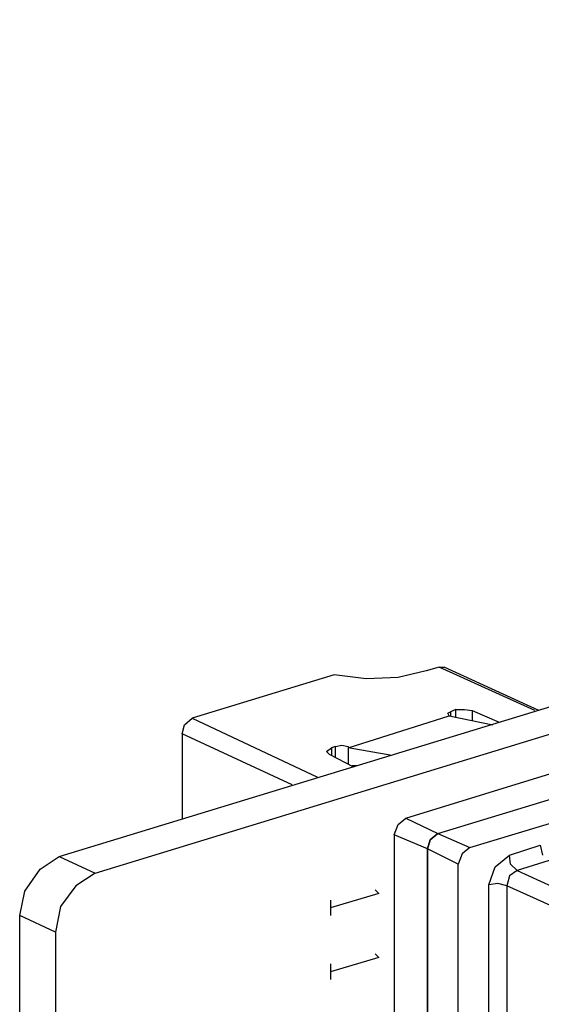
# Model space of a CAD drawing. Extents: x 0 to 11, y 0 to 8.5.
# Drawn here: x 2.2 to 2.6, y 3.5 to 4.3 of the extents above; entities that cross this region are included whole.
import ezdxf

# ---------------------------------------------------------------- set-up
doc = ezdxf.new("R2010")
doc.units = 0
doc.layers.get('0').update_dxf_attribs({"linetype": 'CONTINUOUS'})

msp = doc.modelspace()

# ---------------------------------------------------------------- linework, layer by layer
for p, q in [((2.25394, 3.65354), (4.36122, 4.29724)), ((2.2815, 3.64075), (4.38878, 4.28445)), ((2.53642, 3.79626), (2.51476, 3.79134)), ((2.54626, 3.79921), (2.53642, 3.79626)), ((2.62008, 3.76575), (2.54626, 3.79921)), ((2.54626, 3.79921), (2.5502, 3.79921)), ((2.62303, 3.76575), (2.5502, 3.79921)), ((2.46555, 3.79331), (2.3563, 3.75984)), ((2.49016, 3.79035), (2.46555, 3.79331)), ((2.51476, 3.79134), (2.49016, 3.79035)), ((2.55315, 3.76378), (2.55512, 3.76476)), ((2.55906, 3.76673), (2.55512, 3.76476)), ((2.55512, 3.76476), (2.55512, 3.76181)), ((2.55906, 3.76083), (2.55906, 3.76673)), ((2.55906, 3.76673), (2.56594, 3.76673)), ((2.56594, 3.76673), (2.57185, 3.76575)), ((2.57185, 3.76575), (2.59252, 3.75689)), ((2.57185, 3.76575), (2.57185, 3.75787)), ((2.35039, 3.75492), (2.3563, 3.75984)), ((2.3563, 3.75984), (2.45276, 3.71457)), ((2.47638, 3.7372), (2.55413, 3.76181)), ((2.55413, 3.76181), (2.55315, 3.76378)), ((2.55413, 3.76181), (2.55413, 3.76181)), ((2.55413, 3.76181), (2.5876, 3.75492)), ((2.34843, 3.74803), (2.35039, 3.75492)), ((2.52067, 3.68307), (2.75098, 3.75394)), ((2.43307, 3.70866), (2.34843, 3.74803)), ((2.34843, 3.74803), (2.34843, 3.68209)), ((2.45965, 3.73425), (2.46358, 3.7372)), ((2.46161, 3.73228), (2.45965, 3.73425)), ((2.46654, 3.73819), (2.46358, 3.7372)), ((2.46358, 3.7372), (2.46358, 3.7313)), ((2.46654, 3.73819), (2.47146, 3.73917)), ((2.46654, 3.72933), (2.46654, 3.73819)), ((2.47146, 3.73917), (2.47638, 3.73819)), ((2.47638, 3.73819), (2.47638, 3.7372)), ((2.47638, 3.73819), (2.47638, 3.72441)), ((2.50984, 3.7313), (2.47638, 3.7372)), ((2.54528, 3.67126), (2.77559, 3.74114)), ((2.54528, 3.67126), (2.77559, 3.74114)), ((2.46161, 3.73228), (2.48031, 3.72244)), ((2.56988, 3.66043), (2.8002, 3.73031)), ((2.47933, 3.72343), (2.4813, 3.72343)), ((2.4813, 3.72343), (2.48327, 3.72343)), ((2.51476, 3.67815), (2.52067, 3.68307)), ((2.52067, 3.68307), (2.54528, 3.67126)), ((2.51181, 3.67028), (2.51476, 3.67815)), ((2.51181, 3.67028), (2.51181, 3.51772)), ((2.5374, 3.65945), (2.51181, 3.67028)), ((2.5374, 3.65945), (2.53937, 3.66634)), ((2.53937, 3.66634), (2.5374, 3.65945)), ((2.53937, 3.66634), (2.54528, 3.67126)), ((2.54528, 3.67126), (2.53937, 3.66634)), ((2.54528, 3.67126), (2.56988, 3.66043)), ((2.5374, 3.65945), (2.5374, 3.50689)), ((2.56102, 3.64764), (2.5374, 3.65945)), ((2.5374, 3.50689), (2.5374, 3.65945)), ((2.56988, 3.66043), (2.56398, 3.65551)), ((2.60039, 3.65453), (2.62402, 3.6624)), ((2.62402, 3.6624), (2.62598, 3.65453)), ((2.23917, 3.6437), (2.25394, 3.65354)), ((2.25394, 3.65354), (2.2815, 3.64075)), ((2.56398, 3.65551), (2.56102, 3.64764)), ((2.58957, 3.64567), (2.60039, 3.65453)), ((2.60138, 3.64764), (2.60039, 3.65453)), ((2.63091, 3.65059), (2.6063, 3.64272)), ((2.22736, 3.62697), (2.23917, 3.6437)), ((2.56102, 3.49508), (2.56102, 3.64764)), ((2.58465, 3.63189), (2.58957, 3.64567)), ((2.6063, 3.64272), (2.60138, 3.64764)), ((2.2815, 3.64075), (2.26673, 3.63091)), ((2.60039, 3.63878), (2.59843, 3.63091)), ((2.6063, 3.64272), (2.60039, 3.63878)), ((2.6063, 3.64272), (2.79823, 3.55512)), ((2.26673, 3.63091), (2.25492, 3.61516)), ((2.49705, 3.62795), (2.5, 3.625)), ((2.59154, 3.63287), (2.58465, 3.63189)), ((2.58465, 3.50197), (2.58465, 3.63189)), ((2.59843, 3.63091), (2.59154, 3.63287)), ((2.79134, 3.54429), (2.59843, 3.63091)), ((2.59843, 3.63091), (2.59843, 3.50098)), ((2.22343, 3.60827), (2.22736, 3.62697)), ((2.5, 3.625), (2.4626, 3.61417)), ((2.25492, 3.61516), (2.25098, 3.59547)), ((2.4626, 3.62008), (2.4626, 3.60827)), ((2.22343, 2.84252), (2.22343, 3.60827)), ((2.25098, 3.59547), (2.22343, 3.60827)), ((2.25098, 3.59547), (2.25098, 2.83071)), ((2.5, 3.57579), (2.4626, 3.56496)), ((2.49705, 3.57874), (2.5, 3.57579)), ((2.4626, 3.57087), (2.4626, 3.55906))]:
    msp.add_line(p, q)

doc.saveas('drawing.dxf')
